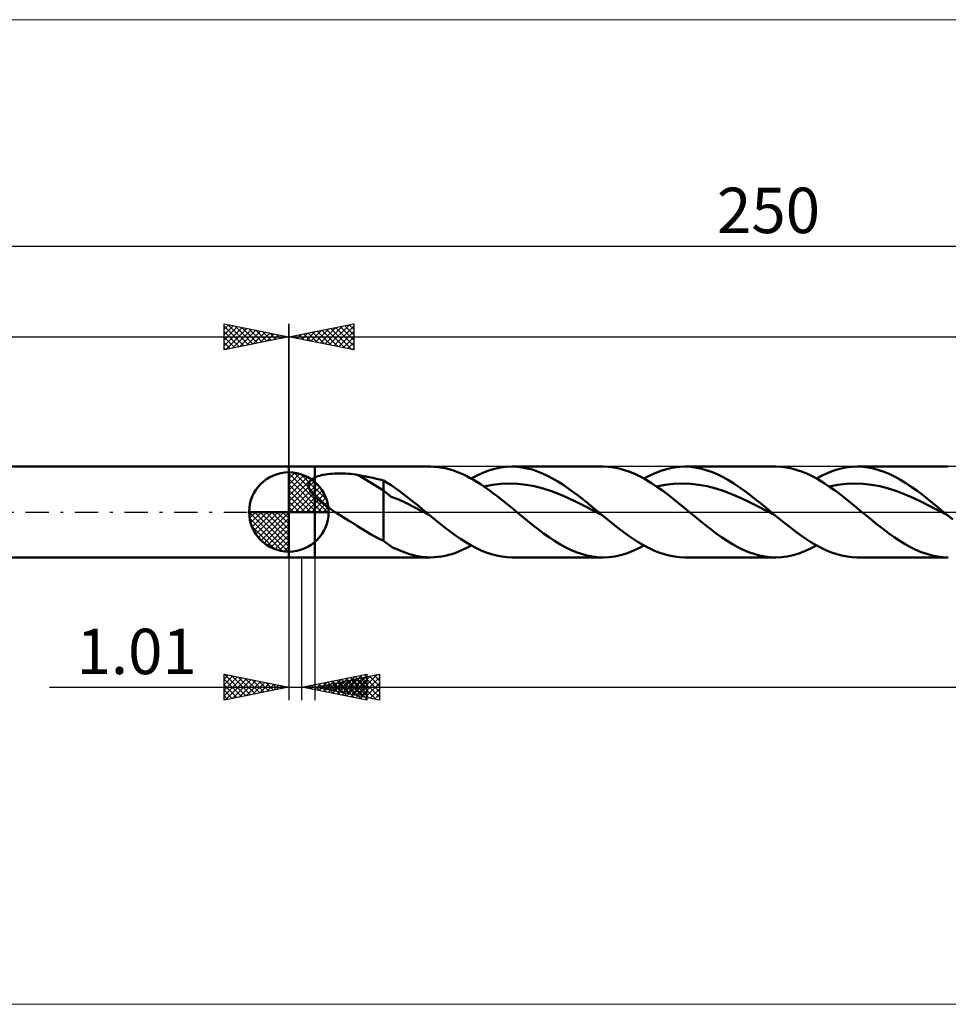
# Model space of a CAD drawing. Units: millimetres. Extents: x -123 to 331, y -38 to 38.
# Drawn here: x -21 to 51, y -38 to 38 of the extents above; entities that cross this region are included whole.
import ezdxf
from ezdxf.enums import TextEntityAlignment as Align

# ---------------------------------------------------------------- set-up
doc = ezdxf.new("R2010")
doc.units = ezdxf.units.MM
doc.header["$LTSCALE"] = 4.5
doc.linetypes.add('cc_dim_arrow', pattern=[0])
doc.linetypes.add('LONGDASH_DASH', pattern=[0.85, 0.4, -0.2, 0.05, -0.2])
for name, color, linetype in [('1', 4, 'CONTINUOUS'), ('2', 7, 'CONTINUOUS'), ('4', 2, 'LONGDASH_DASH'), ('CUT', 1, 'CONTINUOUS'), ('INFTOTAL', 9, 'CONTINUOUS'), ('NOCUT', 7, 'CONTINUOUS'), ('SK1', 4, 'CONTINUOUS'), ('SK2', 7, 'CONTINUOUS'), ('SK4', 2, 'LONGDASH_DASH')]:
    doc.layers.add(name, color=color, linetype=linetype)
doc.styles.get("Standard").update_dxf_attribs({"font": 'Monospac821 BT'})

msp = doc.modelspace()

# ---------------------------------------------------------------- linework, layer by layer
at = {"color": 4, "linetype": 'cc_dim_arrow'}
for p, q in [((0, 2.983), (0.077, 3.06)), ((0.377, 3.039), (3.039, 0.377)), ((0, 2.55), (0.474, 3.024)), ((0, 2.983), (2.983, 0)), ((0, 2.117), (0.83, 2.946)), ((0, 1.684), (1.153, 2.836)), ((0, 1.25), (1.447, 2.698)), ((0, 2.55), (2.55, 0)), ((0, 0.817), (1.717, 2.534)), ((0, 0.384), (1.964, 2.349)), ((0.932, 2.917), (2.917, 0.932)), ((1.82, 2.462), (2.462, 1.82)), ((0, 2.117), (2.117, 0)), ((0, 1.684), (1.684, 0)), ((0.049, 0), (2.189, 2.14)), ((0.482, 0), (2.392, 1.91)), ((0.915, 0), (2.574, 1.659)), ((0, 1.25), (1.25, 0)), ((0, 0.817), (0.817, 0)), ((1.348, 0), (2.731, 1.383)), ((1.781, 0), (2.864, 1.082)), ((-3.06, -0.077), (-2.983, 0)), ((-3.024, -0.474), (-2.55, 0)), ((-2.946, -0.83), (-2.117, 0)), ((-2.836, -1.153), (-1.684, 0)), ((-2.698, -1.447), (-1.25, 0)), ((-2.647, 0), (0, -2.647)), ((-2.534, -1.717), (-0.817, 0)), ((-2.349, -1.964), (-0.384, 0)), ((-2.214, 0), (0, -2.214)), ((-1.781, 0), (0, -1.781)), ((-1.348, 0), (0, -1.348)), ((-0.915, 0), (0, -0.915)), ((-0.482, 0), (0, -0.482)), ((-0.049, 0), (0, -0.049)), ((0, 0.384), (0.384, 0)), ((2.214, 0), (2.968, 0.754)), ((2.647, 0), (3.037, 0.39)), ((-3.062, -0.019), (-0.019, -3.062)), ((-3.021, -0.492), (-0.492, -3.021)), ((-2.14, -2.189), (0, -0.049)), ((-1.91, -2.392), (0, -0.482)), ((-2.863, -1.084), (-1.084, -2.863)), ((-1.659, -2.574), (0, -0.915)), ((-1.383, -2.731), (0, -1.348)), ((-1.082, -2.864), (0, -1.781)), ((-0.754, -2.968), (0, -2.214)), ((-0.39, -3.037), (0, -2.647))]:
    msp.add_line(p, q, dxfattribs=at)
at = {"layer": '1', "color": 4, "linetype": 'CONTINUOUS', "lineweight": 50}
for p, q in [((0, 3.5), (2, 3.5)), ((0, -3.5), (0, 3.5)), ((0, 0), (0, 3.062)), ((2, 3.5), (10.917, 3.5)), ((2, -3.5), (2, 3.5)), ((11.172, 3.494), (10.916, 3.5)), ((11.428, 3.475), (11.172, 3.494)), ((11.684, 3.443), (11.428, 3.475)), ((11.94, 3.398), (11.684, 3.443)), ((12.197, 3.342), (11.94, 3.398)), ((12.453, 3.273), (12.197, 3.342)), ((12.709, 3.192), (12.453, 3.273)), ((12.964, 3.1), (12.709, 3.192)), ((13.221, 2.996), (12.964, 3.1)), ((14.966, 3.019), (15.416, 3.189)), ((15.416, 3.189), (15.865, 3.324)), ((15.865, 3.324), (16.315, 3.421)), ((16.315, 3.421), (16.765, 3.48)), ((16.765, 3.48), (17.215, 3.5)), ((17.607, 3.485), (17.215, 3.5)), ((17.216, 3.5), (24.234, 3.5)), ((17.998, 3.44), (17.607, 3.485)), ((18.39, 3.366), (17.998, 3.44)), ((18.782, 3.264), (18.39, 3.366)), ((19.173, 3.133), (18.782, 3.264)), ((19.565, 2.976), (19.173, 3.133)), ((24.65, 3.483), (24.234, 3.5)), ((25.066, 3.433), (24.65, 3.483)), ((25.482, 3.349), (25.066, 3.433)), ((25.899, 3.234), (25.482, 3.349)), ((26.314, 3.087), (25.899, 3.234)), ((26.731, 2.91), (26.314, 3.087)), ((28.312, 3.031), (28.777, 3.204)), ((28.777, 3.204), (29.241, 3.339)), ((29.241, 3.339), (29.706, 3.434)), ((29.706, 3.434), (30.171, 3.487)), ((30.171, 3.487), (30.636, 3.499)), ((30.532, 3.5), (37.551, 3.5)), ((31.045, 3.474), (30.636, 3.499)), ((31.455, 3.417), (31.045, 3.474)), ((31.865, 3.328), (31.455, 3.417)), ((32.275, 3.208), (31.865, 3.328)), ((32.684, 3.058), (32.275, 3.208)), ((33.094, 2.88), (32.684, 3.058)), ((37.967, 3.483), (37.551, 3.5)), ((38.383, 3.433), (37.967, 3.483)), ((38.8, 3.349), (38.383, 3.433)), ((39.215, 3.234), (38.8, 3.349)), ((39.631, 3.087), (39.215, 3.234)), ((40.048, 2.91), (39.631, 3.087)), ((41.6, 3.019), (42.05, 3.189)), ((42.05, 3.189), (42.499, 3.324)), ((42.499, 3.324), (42.949, 3.421)), ((42.949, 3.421), (43.399, 3.48)), ((43.399, 3.48), (43.849, 3.5)), ((44.265, 3.483), (43.849, 3.5)), ((43.849, 3.5), (50.868, 3.5)), ((44.681, 3.433), (44.265, 3.483)), ((45.097, 3.349), (44.681, 3.433)), ((45.513, 3.234), (45.097, 3.349)), ((45.93, 3.087), (45.513, 3.234)), ((46.346, 2.91), (45.93, 3.087)), ((1.561, 2.239), (1.583, 2.287)), ((1.583, 2.287), (1.609, 2.334)), ((1.609, 2.334), (1.64, 2.378)), ((1.64, 2.378), (1.674, 2.42)), ((1.674, 2.42), (1.713, 2.459)), ((1.713, 2.459), (1.754, 2.497)), ((1.754, 2.497), (1.799, 2.532)), ((1.799, 2.532), (1.846, 2.566)), ((1.846, 2.566), (1.895, 2.597)), ((1.895, 2.597), (1.947, 2.626)), ((1.947, 2.626), (2, 2.654)), ((2, 2.654), (2.113, 2.704)), ((2.113, 2.704), (2.236, 2.751)), ((2.236, 2.751), (2.368, 2.792)), ((2.368, 2.792), (2.509, 2.83)), ((2.509, 2.83), (2.659, 2.862)), ((2.659, 2.862), (2.818, 2.891)), ((2.818, 2.891), (2.986, 2.916)), ((2.986, 2.916), (3.163, 2.936)), ((3.163, 2.936), (3.347, 2.952)), ((3.347, 2.952), (3.54, 2.963)), ((3.54, 2.963), (3.739, 2.97)), ((3.739, 2.97), (3.945, 2.972)), ((4.152, 2.969), (3.945, 2.972)), ((4.359, 2.961), (4.152, 2.969)), ((4.564, 2.948), (4.359, 2.961)), ((4.769, 2.931), (4.564, 2.948)), ((4.973, 2.908), (4.769, 2.931)), ((5.175, 2.88), (4.973, 2.908)), ((5.376, 2.848), (5.175, 2.88)), ((7.292, 1.65), (5.376, 2.848)), ((5.651, 2.798), (5.376, 2.848)), ((5.926, 2.745), (5.651, 2.798)), ((6.201, 2.689), (5.926, 2.745)), ((6.476, 2.63), (6.201, 2.689)), ((6.749, 2.568), (6.476, 2.63)), ((7.021, 2.502), (6.749, 2.568)), ((7.292, 2.433), (7.021, 2.502)), ((7.591, 2.258), (7.292, 2.433)), ((7.292, -2.23), (7.292, 2.433)), ((13.477, 2.881), (13.221, 2.996)), ((13.733, 2.756), (13.477, 2.881)), ((13.989, 2.62), (13.733, 2.756)), ((14.245, 2.475), (13.989, 2.62)), ((14.066, 2.578), (14.516, 2.814)), ((14.502, 2.321), (14.245, 2.475)), ((14.758, 2.159), (14.502, 2.321)), ((14.516, 2.814), (14.966, 3.019)), ((19.957, 2.793), (19.565, 2.976)), ((20.349, 2.587), (19.957, 2.793)), ((20.74, 2.358), (20.349, 2.587)), ((21.132, 2.109), (20.74, 2.358)), ((27.147, 2.706), (26.731, 2.91)), ((27.562, 2.475), (27.147, 2.706)), ((27.383, 2.578), (27.848, 2.821)), ((27.979, 2.221), (27.562, 2.475)), ((27.848, 2.821), (28.312, 3.031)), ((33.504, 2.675), (33.094, 2.88)), ((33.913, 2.444), (33.504, 2.675)), ((34.323, 2.191), (33.913, 2.444)), ((40.464, 2.706), (40.048, 2.91)), ((40.879, 2.475), (40.464, 2.706)), ((40.7, 2.578), (41.15, 2.814)), ((41.296, 2.221), (40.879, 2.475)), ((41.15, 2.814), (41.6, 3.019)), ((46.762, 2.706), (46.346, 2.91)), ((47.178, 2.475), (46.762, 2.706)), ((47.594, 2.22), (47.178, 2.475)), ((1.525, 2.03), (1.527, 2.084)), ((1.529, 1.975), (1.525, 2.03)), ((1.527, 2.084), (1.533, 2.137)), ((1.538, 1.92), (1.529, 1.975)), ((1.533, 2.137), (1.545, 2.189)), ((1.551, 1.865), (1.538, 1.92)), ((1.545, 2.189), (1.561, 2.239)), ((1.568, 1.81), (1.551, 1.865)), ((1.59, 1.755), (1.568, 1.81)), ((1.615, 1.7), (1.59, 1.755)), ((1.643, 1.646), (1.615, 1.7)), ((1.674, 1.593), (1.643, 1.646)), ((1.708, 1.539), (1.674, 1.593)), ((1.744, 1.487), (1.708, 1.539)), ((7.884, 1.164), (7.292, 1.65)), ((7.886, 2.067), (7.591, 2.258)), ((8.178, 1.863), (7.886, 2.067)), ((8.474, 1.65), (8.178, 1.863)), ((8.772, 1.43), (8.474, 1.65)), ((15.014, 1.989), (14.758, 2.159)), ((15.27, 1.811), (15.014, 1.989)), ((15.048, 1.966), (15.7, 2.095)), ((15.526, 1.627), (15.27, 1.811)), ((15.783, 1.437), (15.526, 1.627)), ((15.7, 2.095), (16.352, 2.175)), ((16.352, 2.175), (17.004, 2.204)), ((17.656, 2.18), (17.004, 2.204)), ((18.308, 2.107), (17.656, 2.18)), ((18.96, 1.981), (18.308, 2.107)), ((19.612, 1.811), (18.96, 1.981)), ((20.264, 1.595), (19.612, 1.811)), ((20.916, 1.345), (20.264, 1.595)), ((21.524, 1.842), (21.132, 2.109)), ((21.916, 1.56), (21.524, 1.842)), ((22.307, 1.264), (21.916, 1.56)), ((28.395, 1.945), (27.979, 2.221)), ((28.364, 1.966), (29.017, 2.095)), ((28.811, 1.65), (28.395, 1.945)), ((29.228, 1.34), (28.811, 1.65)), ((29.017, 2.095), (29.669, 2.175)), ((29.669, 2.175), (30.321, 2.205)), ((30.973, 2.18), (30.321, 2.205)), ((31.625, 2.107), (30.973, 2.18)), ((32.277, 1.981), (31.625, 2.107)), ((32.929, 1.811), (32.277, 1.981)), ((33.581, 1.595), (32.929, 1.811)), ((34.233, 1.345), (33.581, 1.595)), ((34.733, 1.918), (34.323, 2.191)), ((35.142, 1.626), (34.733, 1.918)), ((35.552, 1.32), (35.142, 1.626)), ((41.712, 1.945), (41.296, 2.221)), ((41.681, 1.966), (42.333, 2.095)), ((42.128, 1.65), (41.712, 1.945)), ((42.545, 1.34), (42.128, 1.65)), ((42.333, 2.095), (42.985, 2.175)), ((42.985, 2.175), (43.637, 2.205)), ((44.289, 2.18), (43.637, 2.205)), ((44.941, 2.107), (44.289, 2.18)), ((45.593, 1.981), (44.941, 2.107)), ((46.245, 1.811), (45.593, 1.981)), ((46.897, 1.596), (46.245, 1.811)), ((47.549, 1.345), (46.897, 1.596)), ((48.011, 1.945), (47.594, 2.22)), ((48.427, 1.65), (48.011, 1.945)), ((48.843, 1.339), (48.427, 1.65)), ((1.783, 1.435), (1.744, 1.487)), ((1.824, 1.384), (1.783, 1.435)), ((1.866, 1.334), (1.824, 1.384)), ((1.91, 1.284), (1.866, 1.334)), ((1.954, 1.236), (1.91, 1.284)), ((2, 1.189), (1.954, 1.236)), ((2.2, 0.999), (2, 1.189)), ((2.412, 0.819), (2.2, 0.999)), ((2.632, 0.647), (2.412, 0.819)), ((8.48, 0.958), (7.884, 1.164)), ((9.076, 0.674), (8.48, 0.958)), ((9.071, 1.203), (8.772, 1.43)), ((9.368, 0.969), (9.071, 1.203)), ((9.665, 0.731), (9.368, 0.969)), ((16.039, 1.241), (15.783, 1.437)), ((16.295, 1.042), (16.039, 1.241)), ((16.551, 0.838), (16.295, 1.042)), ((16.807, 0.631), (16.551, 0.838)), ((21.568, 1.06), (20.916, 1.345)), ((22.22, 0.752), (21.568, 1.06)), ((22.699, 0.958), (22.307, 1.264)), ((23.09, 0.643), (22.699, 0.958)), ((29.644, 1.016), (29.228, 1.34)), ((30.06, 0.683), (29.644, 1.016)), ((34.885, 1.06), (34.233, 1.345)), ((35.537, 0.752), (34.885, 1.06)), ((35.962, 1.001), (35.552, 1.32)), ((36.371, 0.672), (35.962, 1.001)), ((42.961, 1.016), (42.545, 1.34)), ((43.377, 0.683), (42.961, 1.016)), ((48.201, 1.061), (47.549, 1.345)), ((48.853, 0.753), (48.201, 1.061)), ((49.259, 1.016), (48.843, 1.339)), ((49.675, 0.683), (49.259, 1.016)), ((0, 0), (-3.062, 0)), ((0, 0), (3.062, 0)), ((0, -3.062), (0, 0)), ((2.862, 0.479), (2.632, 0.647)), ((3.098, 0.314), (2.862, 0.479)), ((3.336, 0.154), (3.098, 0.314)), ((3.572, 0), (3.336, 0.154)), ((3.916, -0.221), (3.572, 0)), ((9.669, 0.364), (9.076, 0.674)), ((9.962, 0.489), (9.665, 0.731)), ((10.264, 0.06), (9.669, 0.364)), ((10.26, 0.245), (9.962, 0.489)), ((10.557, 0), (10.26, 0.245)), ((10.859, -0.249), (10.264, 0.06)), ((10.607, -0.041), (10.557, 0)), ((17.063, 0.422), (16.807, 0.631)), ((17.32, 0.211), (17.063, 0.422)), ((17.576, 0), (17.32, 0.211)), ((17.852, -0.228), (17.576, 0)), ((22.872, 0.425), (22.22, 0.752)), ((23.524, 0.089), (22.872, 0.425)), ((23.482, 0.323), (23.09, 0.643)), ((23.874, 0), (23.482, 0.323)), ((24.177, -0.25), (23.524, 0.089)), ((23.924, -0.041), (23.874, 0)), ((30.477, 0.343), (30.06, 0.683)), ((30.892, 0), (30.477, 0.343)), ((31.168, -0.228), (30.892, 0)), ((36.189, 0.425), (35.537, 0.752)), ((36.841, 0.089), (36.189, 0.425)), ((36.781, 0.338), (36.371, 0.672)), ((37.191, 0), (36.781, 0.338)), ((37.493, -0.25), (36.841, 0.089)), ((37.241, -0.041), (37.191, 0)), ((43.793, 0.343), (43.377, 0.683)), ((44.209, 0), (43.793, 0.343)), ((44.485, -0.228), (44.209, 0)), ((49.505, 0.426), (48.853, 0.753)), ((50.156, 0.09), (49.505, 0.426)), ((50.091, 0.343), (49.675, 0.683)), ((50.508, 0), (50.091, 0.343)), ((50.808, -0.249), (50.156, 0.09)), ((50.558, -0.041), (50.508, 0)), ((4.262, -0.439), (3.916, -0.221)), ((4.607, -0.655), (4.262, -0.439)), ((4.952, -0.871), (4.607, -0.655)), ((10.657, -0.083), (10.607, -0.041)), ((10.708, -0.124), (10.657, -0.083)), ((10.758, -0.166), (10.708, -0.124)), ((10.808, -0.207), (10.758, -0.166)), ((10.858, -0.248), (10.808, -0.207)), ((11.255, -0.574), (10.858, -0.248)), ((11.652, -0.895), (11.255, -0.574)), ((18.128, -0.455), (17.852, -0.228)), ((18.405, -0.68), (18.128, -0.455)), ((18.681, -0.902), (18.405, -0.68)), ((23.974, -0.083), (23.924, -0.041)), ((24.024, -0.124), (23.974, -0.083)), ((24.075, -0.166), (24.024, -0.124)), ((24.125, -0.207), (24.075, -0.166)), ((24.175, -0.249), (24.125, -0.207)), ((24.572, -0.574), (24.175, -0.249)), ((24.97, -0.895), (24.572, -0.574)), ((31.445, -0.455), (31.168, -0.228)), ((31.722, -0.68), (31.445, -0.455)), ((31.998, -0.902), (31.722, -0.68)), ((37.291, -0.083), (37.241, -0.041)), ((37.341, -0.124), (37.291, -0.083)), ((37.391, -0.166), (37.341, -0.124)), ((37.442, -0.207), (37.391, -0.166)), ((37.492, -0.248), (37.442, -0.207)), ((37.889, -0.574), (37.492, -0.248)), ((38.287, -0.895), (37.889, -0.574)), ((44.762, -0.455), (44.485, -0.228)), ((45.039, -0.68), (44.762, -0.455)), ((45.315, -0.902), (45.039, -0.68)), ((50.608, -0.083), (50.558, -0.041)), ((50.658, -0.124), (50.608, -0.083)), ((50.708, -0.166), (50.658, -0.124)), ((50.758, -0.207), (50.708, -0.166)), ((50.809, -0.248), (50.758, -0.207)), ((51.206, -0.574), (50.809, -0.248)), ((5.295, -1.085), (4.952, -0.871)), ((5.635, -1.296), (5.295, -1.085)), ((5.973, -1.503), (5.635, -1.296)), ((6.305, -1.701), (5.973, -1.503)), ((12.05, -1.208), (11.652, -0.895)), ((12.447, -1.51), (12.05, -1.208)), ((12.845, -1.799), (12.447, -1.51)), ((18.957, -1.12), (18.681, -0.902)), ((19.233, -1.334), (18.957, -1.12)), ((19.65, -1.645), (19.233, -1.334)), ((25.367, -1.208), (24.97, -0.895)), ((25.764, -1.51), (25.367, -1.208)), ((26.162, -1.799), (25.764, -1.51)), ((32.274, -1.121), (31.998, -0.902)), ((32.55, -1.334), (32.274, -1.121)), ((32.967, -1.645), (32.55, -1.334)), ((38.684, -1.207), (38.287, -0.895)), ((39.081, -1.509), (38.684, -1.207)), ((39.478, -1.798), (39.081, -1.509)), ((45.591, -1.121), (45.315, -0.902)), ((45.867, -1.334), (45.591, -1.121)), ((46.284, -1.645), (45.867, -1.334)), ((6.632, -1.889), (6.305, -1.701)), ((6.959, -2.065), (6.632, -1.889)), ((7.292, -2.23), (6.959, -2.065)), ((8.006, -2.724), (7.292, -2.23)), ((13.242, -2.072), (12.845, -1.799)), ((13.639, -2.327), (13.242, -2.072)), ((20.067, -1.94), (19.65, -1.645)), ((20.483, -2.217), (20.067, -1.94)), ((20.901, -2.472), (20.483, -2.217)), ((26.559, -2.072), (26.162, -1.799)), ((26.956, -2.327), (26.559, -2.072)), ((33.384, -1.941), (32.967, -1.645)), ((33.8, -2.217), (33.384, -1.941)), ((34.217, -2.472), (33.8, -2.217)), ((39.876, -2.072), (39.478, -1.798)), ((40.273, -2.327), (39.876, -2.072)), ((46.7, -1.94), (46.284, -1.645)), ((47.117, -2.217), (46.7, -1.94)), ((47.534, -2.472), (47.117, -2.217)), ((8.404, -2.903), (8.006, -2.724)), ((8.683, -3.022), (8.404, -2.903)), ((8.963, -3.132), (8.683, -3.022)), ((12.922, -3.116), (13.208, -3.001)), ((13.208, -3.001), (13.495, -2.873)), ((13.495, -2.873), (13.781, -2.731)), ((14.036, -2.561), (13.639, -2.327)), ((13.781, -2.731), (14.066, -2.578)), ((14.434, -2.773), (14.036, -2.561)), ((14.831, -2.961), (14.434, -2.773)), ((15.228, -3.122), (14.831, -2.961)), ((21.317, -2.703), (20.901, -2.472)), ((21.734, -2.908), (21.317, -2.703)), ((22.151, -3.085), (21.734, -2.908)), ((26.034, -3.189), (26.483, -3.019)), ((26.483, -3.019), (26.934, -2.814)), ((26.934, -2.814), (27.383, -2.578)), ((27.354, -2.561), (26.956, -2.327)), ((27.751, -2.773), (27.354, -2.561)), ((28.148, -2.961), (27.751, -2.773)), ((28.545, -3.122), (28.148, -2.961)), ((34.633, -2.703), (34.217, -2.472)), ((35.05, -2.908), (34.633, -2.703)), ((35.467, -3.085), (35.05, -2.908)), ((39.35, -3.189), (39.8, -3.019)), ((39.8, -3.019), (40.25, -2.814)), ((40.25, -2.814), (40.7, -2.578)), ((40.671, -2.561), (40.273, -2.327)), ((41.068, -2.773), (40.671, -2.561)), ((41.465, -2.961), (41.068, -2.773)), ((41.863, -3.123), (41.465, -2.961)), ((47.95, -2.703), (47.534, -2.472)), ((48.367, -2.908), (47.95, -2.703)), ((48.784, -3.085), (48.367, -2.908)), ((0, -3.5), (2, -3.5)), ((10.917, -3.5), (2, -3.5)), ((9.241, -3.23), (8.963, -3.132)), ((9.521, -3.312), (9.241, -3.23)), ((9.802, -3.38), (9.521, -3.312)), ((10.082, -3.432), (9.802, -3.38)), ((10.362, -3.47), (10.082, -3.432)), ((10.641, -3.492), (10.362, -3.47)), ((10.92, -3.5), (10.641, -3.492)), ((10.92, -3.5), (11.206, -3.492)), ((11.206, -3.492), (11.492, -3.468)), ((11.492, -3.468), (11.778, -3.428)), ((11.778, -3.428), (12.064, -3.373)), ((12.064, -3.373), (12.351, -3.302)), ((12.351, -3.302), (12.636, -3.216)), ((12.636, -3.216), (12.922, -3.116)), ((15.626, -3.257), (15.228, -3.122)), ((16.023, -3.362), (15.626, -3.257)), ((16.42, -3.439), (16.023, -3.362)), ((16.818, -3.485), (16.42, -3.439)), ((17.215, -3.5), (16.818, -3.485)), ((24.234, -3.5), (17.216, -3.5)), ((22.567, -3.233), (22.151, -3.085)), ((22.984, -3.349), (22.567, -3.233)), ((23.401, -3.432), (22.984, -3.349)), ((23.817, -3.483), (23.401, -3.432)), ((24.234, -3.5), (23.817, -3.483)), ((24.234, -3.5), (24.684, -3.48)), ((24.684, -3.48), (25.134, -3.421)), ((25.134, -3.421), (25.584, -3.324)), ((25.584, -3.324), (26.034, -3.189)), ((28.943, -3.257), (28.545, -3.122)), ((29.34, -3.362), (28.943, -3.257)), ((29.737, -3.439), (29.34, -3.362)), ((30.135, -3.485), (29.737, -3.439)), ((30.532, -3.5), (30.135, -3.485)), ((37.551, -3.5), (30.532, -3.5)), ((35.883, -3.233), (35.467, -3.085)), ((36.3, -3.349), (35.883, -3.233)), ((36.718, -3.432), (36.3, -3.349)), ((37.134, -3.483), (36.718, -3.432)), ((37.551, -3.5), (37.134, -3.483)), ((37.551, -3.5), (38.001, -3.48)), ((38.001, -3.48), (38.45, -3.421)), ((38.45, -3.421), (38.901, -3.324)), ((38.901, -3.324), (39.35, -3.189)), ((42.26, -3.257), (41.863, -3.123)), ((42.657, -3.362), (42.26, -3.257)), ((43.054, -3.439), (42.657, -3.362)), ((43.452, -3.485), (43.054, -3.439)), ((43.849, -3.5), (43.452, -3.485)), ((50.868, -3.5), (43.849, -3.5)), ((49.2, -3.233), (48.784, -3.085)), ((49.618, -3.349), (49.2, -3.233)), ((50.035, -3.432), (49.618, -3.349)), ((50.451, -3.483), (50.035, -3.432)), ((50.868, -3.5), (50.451, -3.483))]:
    msp.add_line(p, q, dxfattribs=at)
for start, end in [(90, 180), (0, 90), (180, 270), (270, 0)]:
    msp.add_arc((0, 0), 3.062, start, end, dxfattribs=at)
at = {"layer": '2', "color": 7, "linetype": 'CONTINUOUS', "lineweight": 25}
for p, q in [((0, 0), (0, 14.5)), ((0, 13.5), (5, 14.5)), ((3.118, 12.876), (4.677, 14.435)), ((4.66, 14.432), (5, 14.092)), ((5, 14.5), (5, 12.5)), ((0.643, 13.371), (0.965, 13.693)), ((0.997, 13.301), (1.495, 13.799)), ((1.124, 13.725), (1.687, 13.163)), ((1.351, 13.23), (2.026, 13.905)), ((1.478, 13.796), (2.217, 13.057)), ((1.704, 13.159), (2.556, 14.011)), ((1.831, 13.866), (2.747, 12.951)), ((2.058, 13.088), (3.086, 14.117)), ((2.185, 13.937), (3.278, 12.845)), ((2.411, 13.018), (3.617, 14.223)), ((2.539, 14.008), (3.808, 12.738)), ((2.765, 12.947), (4.147, 14.329)), ((2.892, 14.078), (4.338, 12.632)), ((3.246, 14.149), (4.869, 12.526)), ((3.472, 12.806), (5, 14.334)), ((3.599, 14.22), (5, 12.819)), ((3.825, 12.735), (5, 13.91)), ((3.953, 14.291), (5, 13.243)), ((4.306, 14.361), (5, 13.668)), ((0, 13.5), (162, 13.5)), ((5, 12.5), (0, 13.5)), ((0.064, 13.513), (0.096, 13.481)), ((0.29, 13.442), (0.435, 13.587)), ((0.417, 13.583), (0.626, 13.375)), ((0.771, 13.654), (1.156, 13.269)), ((4.179, 12.664), (5, 13.485)), ((4.532, 12.594), (5, 13.061)), ((4.886, 12.523), (5, 12.637)), ((0, -3.5), (0, -14.5)), ((1.01, -14.5), (1.01, -3.5)), ((2, -3.5), (2, -14.5)), ((-5, -14.5), (-5, -12.5)), ((-5, -12.5), (0, -13.5)), ((-5, -12.891), (-4.674, -12.565)), ((-5, -13.316), (-4.32, -12.636)), ((-5, -13.74), (-3.967, -12.707)), ((-5, -14.164), (-3.613, -12.777)), ((-5, -12.891), (-3.659, -14.232)), ((-4.959, -12.508), (-3.306, -14.161)), ((-4.889, -14.478), (-3.26, -12.848)), ((-4.429, -12.614), (-2.952, -14.09)), ((-3.898, -12.72), (-2.599, -14.02)), ((-3.368, -12.826), (-2.245, -13.949)), ((1.01, -13.5), (6.01, -12.5)), ((2, -13.5), (7, -12.5)), ((3.036, -13.905), (4.049, -12.892)), ((3.39, -13.976), (4.58, -12.786)), ((3.743, -14.047), (5.11, -12.68)), ((4.051, -12.892), (5.571, -14.412)), ((4.097, -14.117), (5.64, -12.574)), ((4.144, -13.929), (5.216, -12.857)), ((4.404, -12.821), (6.01, -14.427)), ((4.45, -14.188), (6.01, -12.629)), ((4.498, -14), (5.747, -12.751)), ((4.758, -12.75), (6.01, -14.003)), ((4.851, -14.07), (6.277, -12.645)), ((5.111, -12.68), (6.01, -13.578)), ((5.159, -12.868), (6.738, -14.448)), ((5.205, -14.141), (6.807, -12.539)), ((5.465, -12.609), (6.01, -13.154)), ((5.512, -12.798), (7, -14.285)), ((5.558, -14.212), (7, -12.77)), ((5.818, -12.538), (6.01, -12.73)), ((5.866, -12.727), (7, -13.861)), ((6.01, -12.5), (6.01, -14.5)), ((6.219, -12.656), (7, -13.437)), ((6.573, -12.585), (7, -13.013)), ((6.926, -12.515), (7, -12.588)), ((7, -12.5), (7, -14.5)), ((-18.475, -13.5), (11.01, -13.5)), ((-5, -13.316), (-4.013, -14.303)), ((0, -13.5), (-5, -14.5)), ((-4.359, -14.372), (-2.906, -12.919)), ((-3.829, -14.266), (-2.553, -12.99)), ((-3.298, -14.16), (-2.199, -13.06)), ((-2.838, -12.932), (-1.892, -13.878)), ((-2.768, -14.054), (-1.845, -13.131)), ((-2.307, -13.039), (-1.538, -13.808)), ((-2.238, -13.948), (-1.492, -13.202)), ((-1.777, -13.145), (-1.185, -13.737)), ((-1.707, -13.842), (-1.138, -13.272)), ((-1.247, -13.251), (-0.831, -13.666)), ((-1.177, -13.735), (-0.785, -13.343)), ((-0.716, -13.357), (-0.477, -13.596)), ((-0.647, -13.629), (-0.431, -13.414)), ((-0.186, -13.463), (-0.124, -13.525)), ((-0.116, -13.523), (-0.078, -13.484)), ((6.01, -14.5), (1.01, -13.5)), ((1.222, -13.458), (1.328, -13.564)), ((1.268, -13.552), (1.398, -13.422)), ((1.576, -13.387), (1.859, -13.67)), ((1.622, -13.622), (1.928, -13.316)), ((1.929, -13.316), (2.389, -13.776)), ((1.976, -13.693), (2.458, -13.21)), ((2, -13.5), (162, -13.5)), ((7, -14.5), (2, -13.5)), ((2.023, -13.505), (2.034, -13.493)), ((2.283, -13.245), (2.919, -13.882)), ((2.329, -13.764), (2.989, -13.104)), ((2.33, -13.434), (2.495, -13.599)), ((2.376, -13.575), (2.565, -13.387)), ((2.636, -13.175), (3.45, -13.988)), ((2.683, -13.835), (3.519, -12.998)), ((2.684, -13.363), (3.026, -13.705)), ((2.73, -13.646), (3.095, -13.281)), ((2.99, -13.104), (3.98, -14.094)), ((3.037, -13.293), (3.556, -13.811)), ((3.083, -13.717), (3.625, -13.175)), ((3.344, -13.033), (4.51, -14.2)), ((3.391, -13.222), (4.086, -13.917)), ((3.437, -13.787), (4.156, -13.069)), ((3.697, -12.963), (5.041, -14.306)), ((3.744, -13.151), (4.616, -14.023)), ((3.791, -13.858), (4.686, -12.963)), ((4.098, -13.08), (5.147, -14.129)), ((4.451, -13.01), (5.677, -14.235)), ((4.804, -14.259), (6.01, -13.053)), ((4.805, -12.939), (6.207, -14.342)), ((5.158, -14.33), (6.01, -13.477)), ((5.912, -14.282), (7, -13.194)), ((6.265, -14.353), (7, -13.619)), ((-5, -13.74), (-4.367, -14.373)), ((-5, -14.164), (-4.72, -14.444)), ((5.511, -14.4), (6.01, -13.901)), ((5.865, -14.471), (6.01, -14.326)), ((6.619, -14.424), (7, -14.043)), ((6.973, -14.495), (7, -14.467))]:
    msp.add_line(p, q, dxfattribs=at)
at = {"layer": '4', "color": 2, "linetype": 'LONGDASH_DASH', "lineweight": 25}
msp.add_line((0, 0), (162, 0), dxfattribs=at)
at = {"layer": 'CUT', "color": 1, "linetype": 'CONTINUOUS', "lineweight": 25}
for p, q in [((160.368, 3.5), (2, 3.5)), ((2, 3.5), (2, 0)), ((2, 0), (162, 0))]:
    msp.add_line(p, q, dxfattribs=at)
at = {"layer": 'INFTOTAL', "color": 9, "linetype": 'CONTINUOUS', "lineweight": 18}
for p, q in [((212.3, 37.95), (-123.2, 37.95)), ((-123.2, -37.95), (212.3, -37.95))]:
    msp.add_line(p, q, dxfattribs=at)
at = {"layer": 'NOCUT', "color": 7, "linetype": 'CONTINUOUS', "lineweight": 25}
for p, q in [((0, 0), (0, 3.5)), ((0, 3.5), (1, 3.5)), ((2, 3.5), (1, 3.5)), ((2, 0), (2, 3.5)), ((1, 0), (0, 0)), ((1, 0), (2, 0))]:
    msp.add_line(p, q, dxfattribs=at)
at = {"layer": 'SK1', "color": 4, "linetype": 'CONTINUOUS', "lineweight": 50}
for p, q in [((0, 3.5), (-87.6, 3.5)), ((-87.6, -3.5), (0, -3.5))]:
    msp.add_line(p, q, dxfattribs=at)
at = {"layer": 'SK2', "color": 7, "linetype": 'CONTINUOUS', "lineweight": 25}
for p, q in [((-88, 20.5), (162, 20.5)), ((-5, 12.5), (-5, 14.5)), ((-5, 14.5), (0, 13.5)), ((-5, 14.092), (-4.66, 14.432)), ((-4.677, 14.435), (-3.118, 12.876)), ((0, 14.5), (0, 3.5)), ((-5, 13.668), (-4.306, 14.361)), ((-5, 14.334), (-3.472, 12.806)), ((-5, 13.243), (-3.953, 14.291)), ((-5, 12.819), (-3.599, 14.22)), ((-5, 13.91), (-3.825, 12.735)), ((-4.869, 12.526), (-3.246, 14.149)), ((-4.338, 12.632), (-2.892, 14.078)), ((-4.147, 14.329), (-2.765, 12.947)), ((-3.808, 12.738), (-2.539, 14.008)), ((-3.617, 14.223), (-2.411, 13.018)), ((-3.278, 12.845), (-2.185, 13.937)), ((-3.086, 14.117), (-2.058, 13.088)), ((-2.747, 12.951), (-1.831, 13.866)), ((-2.556, 14.011), (-1.704, 13.159)), ((-2.217, 13.057), (-1.478, 13.796)), ((-2.026, 13.905), (-1.351, 13.23)), ((-1.687, 13.163), (-1.124, 13.725)), ((-1.495, 13.799), (-0.997, 13.301)), ((-0.965, 13.693), (-0.643, 13.371)), ((-88, 13.5), (0, 13.5)), ((0, 13.5), (-5, 12.5)), ((-5, 13.485), (-4.179, 12.664)), ((-5, 13.061), (-4.532, 12.594)), ((-1.156, 13.269), (-0.771, 13.654)), ((-0.626, 13.375), (-0.417, 13.583)), ((-0.435, 13.587), (-0.29, 13.442)), ((-0.096, 13.481), (-0.064, 13.513)), ((-5, 12.637), (-4.886, 12.523))]:
    msp.add_line(p, q, dxfattribs=at)
at = {"layer": 'SK4', "color": 2, "linetype": 'LONGDASH_DASH', "lineweight": 25}
msp.add_line((-93, 0), (167, 0), dxfattribs=at)

# ---------------------------------------------------------------- texts
at = {"layer": '2', "color": 7, "linetype": 'CONTINUOUS', "lineweight": 25}
msp.add_text('1.01', height=3.5, dxfattribs=at).set_placement((-11.738, -12.5), align=Align.CENTER)
at = {"layer": 'SK2', "color": 7, "linetype": 'CONTINUOUS', "lineweight": 25}
msp.add_text('250', height=3.5, dxfattribs=at).set_placement((37, 21.5), align=Align.CENTER)

doc.saveas('drawing.dxf')
